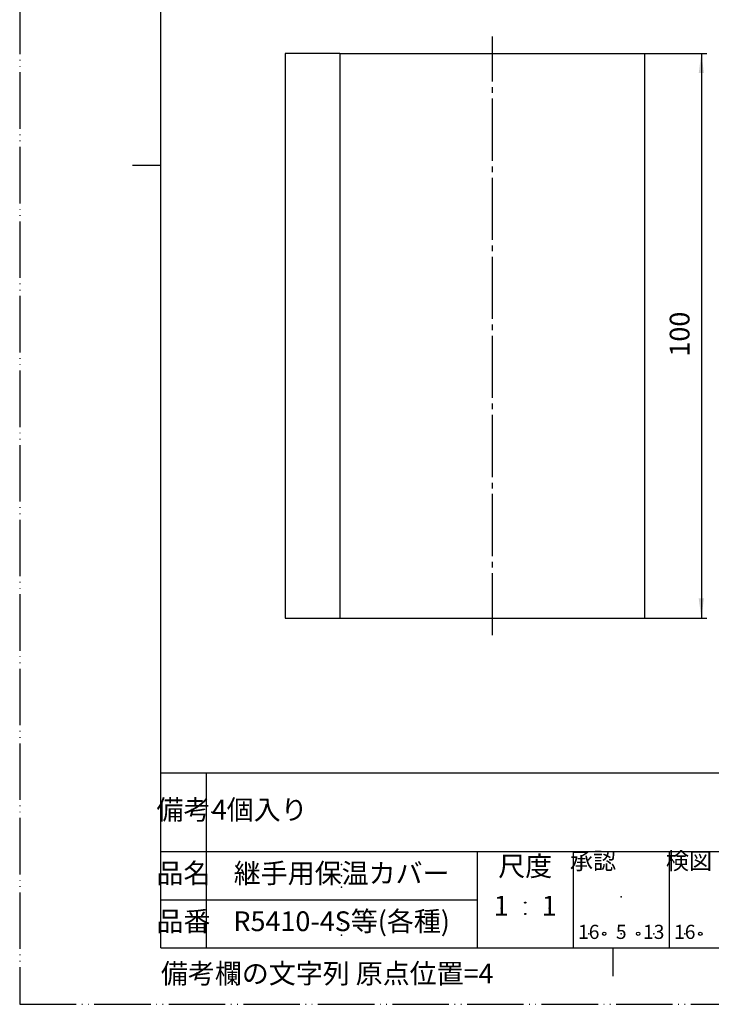
# Model space of a CAD drawing. Units: millimetres. Extents: x 0 to 210, y 0 to 297.
# Drawn here: x 0 to 122, y 0 to 174 of the extents above; entities that cross this region are included whole.
import ezdxf

# ---------------------------------------------------------------- set-up
doc = ezdxf.new("R2010")
doc.units = ezdxf.units.MM
for name, pattern in [('DASH_CENTER', [14, 11, -1, 1, -1]), ('DOT_CENTER', [14, 12, -1, 0, -1]), ('PHANTOM', [13, 10, -1, 0, -1, 0, -1])]:
    doc.linetypes.add(name, pattern=pattern)
doc.layers.add('1', color=7, linetype='Continuous')
doc.layers.add('_0-1_', color=7, linetype='Continuous')
doc.styles.add('CONVERTER_11', font='MS Mincho.ttf', dxfattribs={"width": 0.89})
doc.styles.add('CONVERTER_12', font='txt.shx', dxfattribs={"width": 0.9})
doc.dimstyles.new('ME10_DIM_10', dxfattribs={"dimtxt": 3.5, "dimasz": 3.5, "dimexe": 1, "dimexo": 0, "dimgap": 1, "dimtad": 1, "dimdsep": 46, "dimtxsty": 'CONVERTER_12', "dimsah": 1, "dimcen": 0.09, "dimclrd": 2, "dimclre": 2, "dimclrt": 7, "dimadec": 0, "dimazin": 0, "dimtfac": 1, "dimtdec": 4, "dimtix": 1, "dimtmove": 0, "dimatfit": 3, "dimfxl": 1, "dimtolj": 1, "dimtzin": 0, "dimarcsym": 0})

# ---------------------------------------------------------------- blocks, each defined once
blk = doc.blocks.new('開示A4')
at = {"layer": '1', "color": 4, "linetype": 'PHANTOM'}
for p, q in [((0, 297), (0, 0)), ((0, 0), (210, 0))]:
    blk.add_line(p, q, dxfattribs=at)
at = {"layer": '1', "color": 7, "linetype": 'Continuous'}
for p, q in [((25, 148.5), (25, 287)), ((25, 10), (25, 148.5)), ((25, 41), (200, 41)), ((200, 27), (25, 27)), ((25, 10), (105, 10)), ((105, 10), (200, 10))]:
    blk.add_line(p, q, dxfattribs=at)
at = {"layer": '1', "color": 2, "linetype": 'Continuous'}
for p, q in [((25, 148.5), (20, 148.5)), ((33, 41), (33, 27)), ((33, 27), (33, 10)), ((81, 27), (81, 10)), ((98, 27), (98, 10)), ((115, 27), (115, 10)), ((25, 18.5), (81, 18.5)), ((105, 10), (105, 5))]:
    blk.add_line(p, q, dxfattribs=at)
at = {"layer": '1', "color": 7, "linetype": 'DOT_CENTER'}
for centre in [(89.5, 18), (89.5, 16)]:
    blk.add_circle(centre, 0.1, dxfattribs=at)
at = {"layer": '1', "color": 7, "linetype": 'Continuous'}
for centre in [(103.5, 12.5), (109.5, 12.5), (120.5, 12.5)]:
    blk.add_circle(centre, 0.3, dxfattribs=at)
at = {"layer": '1', "color": 4}
for p in [(34, 34), (57, 24.75), (57, 22.75), (57, 20.75), (106.5, 19), (57, 16.25), (85.25, 17), (93.75, 17), (57, 14.25), (57, 12.25), (100.75, 12.5), (106.5, 12.5), (112.25, 12.5), (117.75, 12.5)]:
    blk.add_point(p, dxfattribs=at)
at = {"layer": '1', "color": 2, "attachment_point": 5, "style": 'CONVERTER_11'}
for s, insert, char_height, line_spacing_factor in [('備考', (29, 34), 3.5, 0.454545), ('尺度', (89.5, 24), 3.5, 0.545455), ('承認', (101.5, 25), 3, 0.590909), ('検図', (118.5, 25), 3, 0.590909), ('品名', (29, 22.75), 3.5, 0.727273), ('品番', (29, 14.25), 3.5, 0.727273)]:
    blk.add_mtext(s, dxfattribs=dict(at, insert=insert, char_height=char_height, line_spacing_factor=line_spacing_factor))
at = {"layer": '1', "color": 250, "insert": (25, 5), "char_height": 3.5, "attachment_point": 4, "line_spacing_factor": 0.545455, "style": 'CONVERTER_11'}
blk.add_mtext('備考欄の文字列 原点位置=4', dxfattribs=at)
blk = doc.blocks.new('開示A4枠')
at = {"layer": '1'}
blk.add_blockref('開示A4', (0, 0), dxfattribs=at)
blk = doc.blocks.new('*D3')
at = {"layer": '1', "color": 2, "linetype": 'Continuous'}
for p, q in [((110.68, 168.35), (121.68, 168.35)), ((120.68, 168.35), (120.68, 68.35)), ((110.68, 68.35), (121.68, 68.35))]:
    blk.add_line(p, q, dxfattribs=at)
at = {"layer": '1', "color": 2}
for points in [[(121.14, 164.85), (120.22, 164.85), (120.68, 168.35)], [(120.22, 71.85), (121.14, 71.85), (120.68, 68.35)]]:
    blk.add_solid(points, dxfattribs=at)
at = {"layer": '1', "color": 7, "insert": (119.68, 114.67), "char_height": 3.5, "attachment_point": 7, "rotation": 90, "line_spacing_factor": 0.60024, "style": 'CONVERTER_12'}
blk.add_mtext('100', dxfattribs=at)

msp = doc.modelspace()

# ---------------------------------------------------------------- linework, layer by layer
at = {"layer": '1', "color": 2, "linetype": 'DASH_CENTER'}
msp.add_line((83.684, 65.346), (83.684, 171.346), dxfattribs=at)
at = {"layer": '1', "color": 7, "linetype": 'Continuous'}
for p, q in [((47.019, 168.346), (47.019, 68.346)), ((56.684, 168.346), (47.019, 168.346)), ((56.684, 168.346), (56.684, 68.346)), ((47.019, 68.346), (56.684, 68.346))]:
    msp.add_line(p, q, dxfattribs=at)
at = {"layer": '_0-1_', "color": 7, "linetype": 'Continuous'}
for p, q in [((56.684, 168.346), (110.684, 168.346)), ((110.684, 68.346), (110.684, 168.346)), ((56.684, 68.346), (110.684, 68.346))]:
    msp.add_line(p, q, dxfattribs=at)

# ---------------------------------------------------------------- block references
msp.add_blockref('開示A4枠', (0, 0))

# ---------------------------------------------------------------- texts
at = {"layer": '1', "color": 7}
for s, insert, char_height, attachment_point, line_spacing_factor, style in [('4個入り', (34, 34), 3.5, 4, 0.545455, 'CONVERTER_11'), ('継手用保温カバー', (57, 22.75), 3.5, 5, 0.545455, 'CONVERTER_11'), ('1', (85.25, 17), 3.5, 5, 0.720288, 'CONVERTER_12'), ('1', (93.75, 17), 3.5, 5, 0.720288, 'CONVERTER_12'), ('R5410-4S等(各種)', (57, 14.25), 3.5, 5, 0.545455, 'CONVERTER_11'), ('16', (100.75, 12.5), 2.5, 5, 0.720288, 'CONVERTER_12'), ('5', (106.5, 12.5), 2.5, 5, 0.720288, 'CONVERTER_12'), ('13', (112.25, 12.5), 2.5, 5, 0.720288, 'CONVERTER_12'), ('16', (117.75, 12.5), 2.5, 5, 0.720288, 'CONVERTER_12')]:
    msp.add_mtext(s, dxfattribs=dict(at, insert=insert, char_height=char_height, attachment_point=attachment_point, line_spacing_factor=line_spacing_factor, style=style))

# ---------------------------------------------------------------- dimensions: what is measured, and where the dimension line sits
at = {"layer": '1'}
dim = msp.add_linear_dim(base=(120.684, 168.346), p1=(110.684, 68.346), p2=(110.684, 168.346), angle=90, dimstyle='ME10_DIM_10', dxfattribs=at)
dim.commit()
dim.dimension.update_dxf_attribs({"geometry": '*D3', "text_midpoint": (117.934, 118.346), "text_rotation": 90})

doc.saveas('drawing.dxf')
